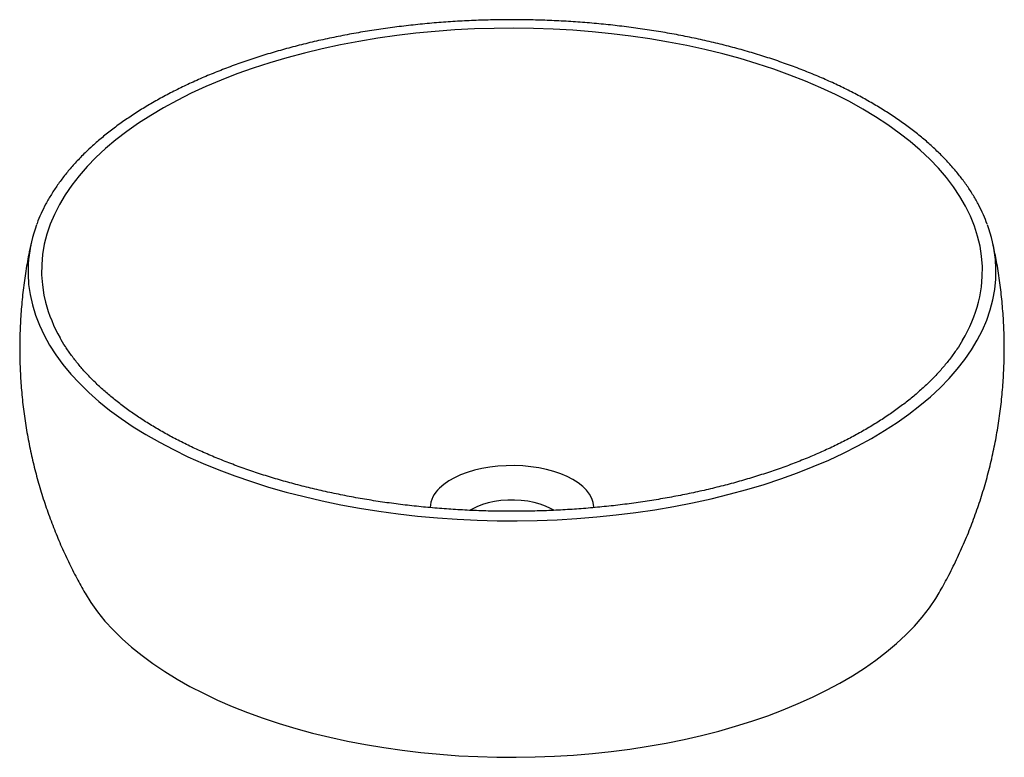
# Paper-space layout '_Trimetrisch' of a CAD drawing. Units: millimetres. Extents: x -210 to 210, y -98 to 217.
import ezdxf

# ---------------------------------------------------------------- set-up
doc = ezdxf.new("R2010")
doc.units = ezdxf.units.MM

psp = doc.layouts.new('_Trimetrisch')

# ---------------------------------------------------------------- linework, layer by layer
at = {"color": 60, "linetype": 'Continuous', "lineweight": 25, "flags": 128}
for points in [[(198.99, 96.27), (199.51, 98.5), (200.24, 102.82), (200.63, 107.14), (200.66, 111.47), (200.34, 115.8), (199.67, 120.11), (198.65, 124.41), (197.28, 128.68), (195.56, 132.92), (193.5, 137.12), (191.1, 141.27), (188.37, 145.36), (185.3, 149.39), (181.91, 153.35), (178.21, 157.24), (174.18, 161.04), (169.86, 164.75), (165.23, 168.37), (160.32, 171.88), (155.12, 175.28), (149.65, 178.57), (143.92, 181.74), (137.94, 184.78), (131.72, 187.69), (125.26, 190.46), (118.58, 193.09), (111.7, 195.57), (104.62, 197.91), (97.36, 200.09), (89.92, 202.11), (82.33, 203.97), (74.59, 205.66), (66.73, 207.18), (58.74, 208.54), (50.65, 209.72), (42.48, 210.72), (34.23, 211.55), (25.92, 212.2), (17.56, 212.67), (9.17, 212.96), (0.77, 213.06), (-7.63, 212.99), (-16.03, 212.73), (-24.39, 212.3), (-32.71, 211.68), (-40.97, 210.89), (-49.16, 209.91), (-57.27, 208.77), (-65.27, 207.44), (-73.16, 205.95), (-80.92, 204.29), (-88.54, 202.46), (-96.01, 200.47), (-103.3, 198.32), (-110.42, 196.01), (-117.34, 193.56), (-124.05, 190.95), (-130.55, 188.21), (-136.82, 185.32), (-142.85, 182.3), (-148.62, 179.16), (-154.14, 175.89), (-159.39, 172.51), (-164.35, 169.02), (-169.03, 165.42), (-173.41, 161.73), (-177.49, 157.94)], [(-177.49, 157.94), (-181.26, 154.07), (-184.71, 150.12), (-187.83, 146.1), (-190.63, 142.02), (-193.09, 137.88), (-195.21, 133.69), (-196.99, 129.46), (-198.42, 125.19), (-199.51, 120.9), (-200.24, 116.59), (-200.63, 112.26), (-200.66, 107.93), (-200.34, 103.61), (-199.67, 99.29), (-198.98, 96.23)], [(-206.24, 114.41), (-206.37, 112.61), (-206.46, 108.21), (-206.19, 103.82), (-205.58, 99.44), (-204.61, 95.07), (-203.29, 90.73), (-201.62, 86.42), (-199.61, 82.15), (-197.26, 77.92), (-194.57, 73.75), (-191.55, 69.64), (-188.2, 65.59), (-184.53, 61.63), (-180.55, 57.74), (-176.25, 53.94), (-171.66, 50.24), (-166.77, 46.63), (-161.6, 43.14), (-156.15, 39.76), (-150.43, 36.49), (-144.46, 33.35), (-138.24, 30.34), (-131.78, 27.47), (-125.1, 24.73), (-118.21, 22.14), (-111.11, 19.7), (-103.82, 17.41), (-96.36, 15.28), (-88.73, 13.31), (-80.95, 11.5), (-73.03, 9.86), (-64.99, 8.4), (-56.83, 7.1), (-48.58, 5.98), (-40.25, 5.03), (-31.85, 4.26), (-23.39, 3.67), (-14.89, 3.27), (-6.37, 3.04), (2.17, 3), (10.7, 3.13), (19.21, 3.45), (27.69, 3.95), (36.12, 4.63), (44.49, 5.49), (52.78, 6.52), (60.99, 7.73), (69.09, 9.12), (77.07, 10.68), (84.92, 12.4), (92.62, 14.29), (100.17, 16.34), (107.54, 18.55), (114.74, 20.92), (121.73, 23.44), (128.52, 26.1), (135.09, 28.91), (141.42, 31.85), (147.52, 34.93), (153.36, 38.13), (158.95, 41.46), (164.26, 44.9), (169.29, 48.45), (174.03, 52.1), (178.47, 55.86), (182.61, 59.7), (186.43, 63.63), (189.94, 67.64), (193.12, 71.72), (195.98, 75.86), (198.49, 80.06), (200.67, 84.31), (202.51, 88.6), (204, 92.93), (205.14, 97.28), (205.93, 101.66), (206.37, 106.05), (206.46, 110.45), (206.23, 114.48)]]:
    psp.add_lwpolyline(points, dxfattribs=at)
at = {"color": 7, "linetype": 'Continuous', "lineweight": 25, "flags": 128}
for points in [[(34.92, 8.6), (34.91, 8.95), (34.66, 10.77), (34.05, 12.56), (33.09, 14.32), (31.79, 16.01), (30.16, 17.63), (28.23, 19.16), (26.01, 20.57), (23.52, 21.87), (20.78, 23.02), (17.84, 24.03), (14.71, 24.88), (11.43, 25.56), (8.04, 26.07), (4.56, 26.4), (1.03, 26.55), (-2.51, 26.51), (-6.02, 26.29), (-9.47, 25.88), (-12.82, 25.3), (-16.04, 24.55), (-19.09, 23.63), (-21.95, 22.56), (-24.59, 21.34), (-26.97, 19.99), (-29.07, 18.53), (-30.88, 16.96)], [(17.8, 7.5), (16.49, 8.26), (14.36, 9.26), (11.99, 10.11), (9.44, 10.8), (6.73, 11.33), (3.92, 11.67), (1.05, 11.83), (-1.84, 11.81), (-4.7, 11.6), (-7.48, 11.2), (-10.15, 10.63), (-12.65, 9.89), (-14.96, 9), (-17.03, 7.96), (-17.78, 7.51)], [(-182.21, -27.74), (-182.12, -27.9), (-179.62, -31.91), (-176.79, -35.86), (-173.63, -39.74), (-170.15, -43.55), (-166.35, -47.28), (-162.25, -50.92), (-157.84, -54.47), (-153.15, -57.92), (-148.17, -61.26), (-142.91, -64.48), (-137.39, -67.59), (-131.62, -70.57), (-125.6, -73.42), (-119.35, -76.14), (-112.88, -78.71), (-106.2, -81.14), (-99.33, -83.42), (-92.27, -85.54), (-85.04, -87.51), (-77.65, -89.31), (-70.12, -90.95), (-62.45, -92.42), (-54.68, -93.72), (-46.8, -94.84), (-38.83, -95.79), (-30.79, -96.56), (-22.7, -97.16), (-14.56, -97.57), (-6.4, -97.8), (1.78, -97.85), (9.95, -97.72), (18.1, -97.41), (26.22, -96.92), (34.3, -96.25), (42.3, -95.4), (50.23, -94.38), (58.07, -93.17), (65.8, -91.8), (73.41, -90.26), (80.88, -88.55), (88.2, -86.67), (95.36, -84.64), (102.34, -82.45), (109.13, -80.1), (115.72, -77.61), (122.1, -74.98), (128.25, -72.2), (134.16, -69.29), (139.83, -66.26), (145.23, -63.1), (150.37, -59.82), (155.22, -56.43), (159.79, -52.94), (164.07, -49.35), (168.04, -45.67), (171.7, -41.9), (175.04, -38.06), (178.06, -34.15), (180.74, -30.17), (182.2, -27.74)]]:
    psp.add_lwpolyline(points, dxfattribs=at)
at = {"color": 7, "linetype": 'Continuous', "lineweight": 25}
for centre, radius, start, end in [((-148.41, 108.9), 58.09, 159.5166, 174.5544), ((148.21, 108.86), 58.29, 5.5342, 20.4779), ((-137.79, 112.19), 63.23, 194.6193, 209.5953), ((137.68, 112.21), 63.34, 329.4414, 345.4272), ((-23.16, 8.08), 11.77, 131.0075, 177.4525)]:
    psp.add_arc(centre, radius, start, end, dxfattribs=at)
for points, knots in [([(202.73, 129.53), (202.21, 130.87), (201.14, 133.59), (199.15, 137.65), (196.86, 141.72), (194.25, 145.74), (191.34, 149.7), (188.14, 153.59), (184.64, 157.42), (180.86, 161.17), (176.8, 164.84), (172.47, 168.42), (167.87, 171.9), (163.01, 175.29), (157.91, 178.57), (152.56, 181.74), (146.98, 184.8), (141.18, 187.74), (135.17, 190.56), (128.94, 193.25), (122.52, 195.81), (115.92, 198.23), (109.14, 200.52), (102.2, 202.67), (95.09, 204.67), (87.85, 206.53), (80.47, 208.24), (72.97, 209.8), (65.36, 211.2), (57.65, 212.45), (49.86, 213.54), (41.98, 214.47), (34.05, 215.24), (26.06, 215.85), (18.03, 216.3), (9.98, 216.58), (1.91, 216.7), (-6.16, 216.66), (-14.23, 216.45), (-22.27, 216.08), (-30.28, 215.55), (-38.24, 214.86), (-46.14, 214), (-53.97, 212.99), (-61.73, 211.81), (-69.38, 210.48), (-76.94, 209), (-84.37, 207.36), (-91.68, 205.57), (-98.85, 203.64), (-105.87, 201.56), (-112.73, 199.34), (-119.41, 196.98), (-125.92, 194.48), (-132.24, 191.85), (-138.35, 189.09), (-144.26, 186.21), (-149.94, 183.21), (-155.4, 180.09), (-160.62, 176.86), (-165.6, 173.52), (-170.33, 170.08), (-174.79, 166.54), (-178.71, 163.15), (-181.05, 160.92), (-182.09, 159.93)], [0, 0, 0, 0, 0.015162, 0.030912, 0.0467, 0.062526, 0.078385, 0.094274, 0.110188, 0.126121, 0.142069, 0.158028, 0.173994, 0.189965, 0.205937, 0.221909, 0.237879, 0.253846, 0.26981, 0.285771, 0.301728, 0.317682, 0.333632, 0.349578, 0.365521, 0.381461, 0.397398, 0.413333, 0.429265, 0.445195, 0.461122, 0.477049, 0.492974, 0.508897, 0.52482, 0.540743, 0.556665, 0.572586, 0.588508, 0.604431, 0.620353, 0.636277, 0.652201, 0.668127, 0.684055, 0.699984, 0.715915, 0.731849, 0.747785, 0.763724, 0.779666, 0.795612, 0.811561, 0.827514, 0.843472, 0.859433, 0.875398, 0.891368, 0.907341, 0.923318, 0.939297, 0.955278, 0.971258, 0.987236, 1, 1, 1, 1]), ([(-182.09, 159.93), (-182.76, 159.27), (-184.69, 157.35), (-187.67, 154.13), (-190.92, 150.23), (-193.88, 146.26), (-196.54, 142.23), (-198.9, 138.15), (-200.92, 134.02), (-202.19, 131.14), (-202.69, 129.62), (-202.73, 129.51)], [0, 0, 0, 0, 0.069639, 0.201588, 0.333453, 0.465161, 0.596671, 0.727939, 0.858927, 0.989603, 1, 1, 1, 1]), ([(-205.14, 121.25), (-205.27, 120.71), (-206.02, 117.51), (-207.09, 111.56), (-208.32, 103.44), (-209.21, 95.29), (-209.78, 87.14), (-210.04, 78.98), (-209.98, 70.84), (-209.6, 62.72), (-208.91, 54.65), (-207.91, 46.62), (-206.6, 38.66), (-204.99, 30.77), (-203.09, 22.96), (-200.89, 15.25), (-198.4, 7.64), (-195.63, 0.15), (-192.59, -7.21), (-189.27, -14.43), (-185.83, -21.29), (-183.36, -25.66), (-182.2, -27.73)], [0, 0, 0, 0, 0.010703, 0.064092, 0.117358, 0.170502, 0.223526, 0.27643, 0.329216, 0.381885, 0.434439, 0.486878, 0.539202, 0.591414, 0.643513, 0.695501, 0.747378, 0.799145, 0.850803, 0.902352, 0.953793, 1, 1, 1, 1]), ([(182.18, -27.75), (183.44, -25.53), (186.06, -20.87), (189.68, -13.59), (193.13, -5.98), (196.25, 1.74), (199.07, 9.57), (201.56, 17.48), (203.74, 25.46), (205.59, 33.5), (207.12, 41.59), (208.33, 49.72), (209.22, 57.87), (209.79, 66.03), (210.04, 74.18), (209.97, 82.32), (209.59, 90.44), (208.9, 98.51), (207.89, 106.54), (206.66, 114.12), (205.63, 119), (205.15, 121.24)], [0, 0, 0, 0, 0.049674, 0.103966, 0.158123, 0.212147, 0.266038, 0.319799, 0.373432, 0.426938, 0.480319, 0.533576, 0.586712, 0.639727, 0.692623, 0.7454, 0.798061, 0.850606, 0.903037, 0.955353, 1, 1, 1, 1]), ([(192.34, 80.25), (192.29, 80.16), (191.54, 78.79), (189.81, 76.16), (187.13, 72.39), (184.13, 68.67), (180.85, 65.02), (177.28, 61.43), (173.44, 57.92), (169.33, 54.48), (164.95, 51.12), (160.32, 47.85), (155.43, 44.67), (150.29, 41.59), (144.92, 38.62), (139.31, 35.75), (133.49, 32.99), (127.46, 30.36), (121.22, 27.84), (114.79, 25.45), (108.18, 23.2), (101.4, 21.07), (94.45, 19.09), (87.36, 17.25), (80.13, 15.55), (72.77, 14), (65.29, 12.6), (57.71, 11.35), (50.04, 10.25), (42.29, 9.32), (34.47, 8.54), (26.6, 7.92), (18.68, 7.46), (10.74, 7.16), (2.77, 7.02), (-5.19, 7.05), (-13.15, 7.23), (-21.09, 7.58), (-28.99, 8.09), (-36.85, 8.76), (-44.65, 9.59), (-52.38, 10.57), (-60.03, 11.71), (-67.58, 13.01), (-75.02, 14.45), (-82.35, 16.05), (-89.54, 17.79), (-96.59, 19.68), (-103.49, 21.71), (-110.22, 23.87), (-116.78, 26.17), (-123.15, 28.6), (-129.33, 31.15), (-135.3, 33.82), (-141.05, 36.61), (-146.59, 39.51), (-151.89, 42.52), (-156.95, 45.63), (-161.76, 48.84), (-166.31, 52.13), (-170.61, 55.51), (-174.63, 58.97), (-178.39, 62.5), (-181.86, 66.1), (-185.04, 69.77), (-187.95, 73.48), (-190.53, 77.26), (-192.17, 79.83), (-192.86, 81.15), (-192.88, 81.18)], [0, 0, 0, 0, 0.001088, 0.016557, 0.03199, 0.047394, 0.062774, 0.078136, 0.093485, 0.108825, 0.12416, 0.139492, 0.154823, 0.170154, 0.185487, 0.200823, 0.216162, 0.231504, 0.24685, 0.262199, 0.277553, 0.292909, 0.30827, 0.323633, 0.339, 0.354369, 0.369741, 0.385115, 0.400491, 0.415869, 0.431248, 0.446628, 0.46201, 0.477392, 0.492775, 0.508158, 0.52354, 0.538923, 0.554305, 0.569686, 0.585066, 0.600445, 0.615822, 0.631197, 0.64657, 0.661941, 0.677309, 0.692675, 0.708037, 0.723395, 0.73875, 0.754102, 0.769449, 0.784792, 0.800131, 0.815465, 0.830796, 0.846124, 0.861449, 0.876772, 0.892095, 0.907418, 0.922745, 0.938078, 0.95342, 0.968777, 0.984153, 0.999555, 1, 1, 1, 1])]:
    psp.add_open_spline(points, degree=3, knots=knots, dxfattribs=at)

doc.saveas('drawing.dxf')
